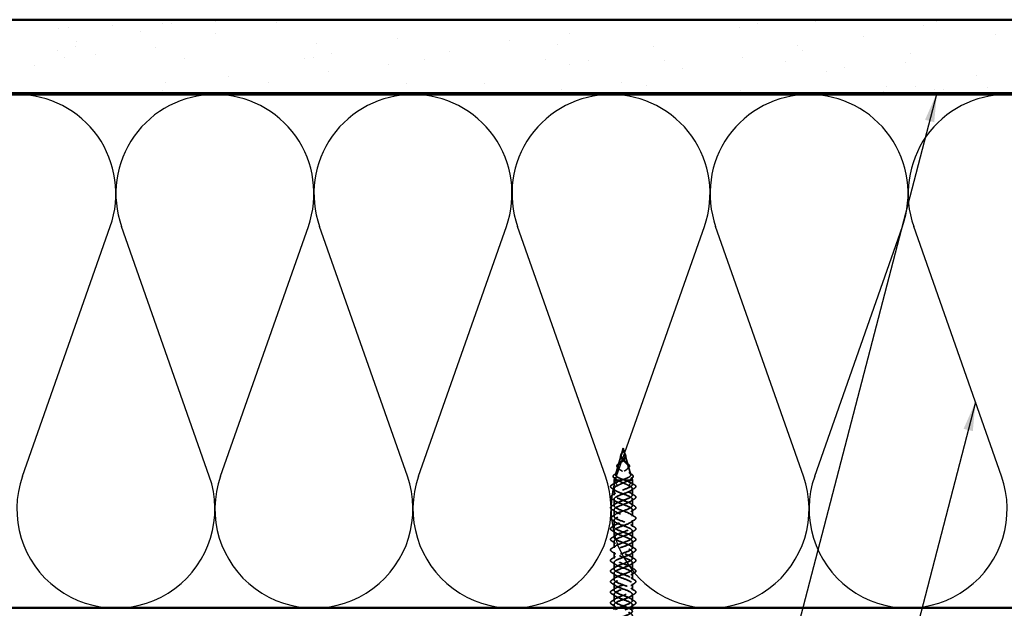
# Model space of a CAD drawing. Units: inches. Extents: x 0.6 to 33.4, y 0.6 to 21.4.
# Drawn here: x 6.3 to 13, y 14.5 to 18.5 of the extents above; entities that cross this region are included whole.
import ezdxf

# ---------------------------------------------------------------- set-up
doc = ezdxf.new("R2010")
doc.units = ezdxf.units.IN
doc.header["$LTSCALE"] = 2
doc.header["$MEASUREMENT"] = 0
doc.linetypes.add('DASHED', pattern=[0.2067, 0.1654, -0.0413])
for name, color, linetype, lineweight in [('Hatch (ANSI)', 7, 'Continuous', 18), ('Hidden (ANSI)', 7, 'DASHED', 35), ('Sketch Geometry (ANSI)', 7, 'Continuous', 25), ('Symbol (ANSI)', 7, 'Continuous', 25), ('Visible (ANSI)', 7, 'Continuous', 50)]:
    doc.layers.add(name, color=color, linetype=linetype, lineweight=lineweight)
doc.styles.add('Note Text (ANSI)', font='tahoma.ttf')
doc.dimstyles.new('Default (ANSI)$7', dxfattribs={"dimscale": 2, "dimtxt": 0.12, "dimasz": 0.098425, "dimexe": 0.125, "dimexo": 0.0625, "dimgap": 0.031496, "dimtad": 0, "dimtih": 1, "dimtoh": 1, "dimrnd": 1e-08, "dimzin": 4, "dimdsep": 46, "dimtxsty": 'Note Text (ANSI)', "dimcen": 0.09, "dimdle": 0.393701, "dimclrd": 256, "dimclre": 256, "dimclrt": 256, "dimadec": 0, "dimazin": 1, "dimtfac": 1, "dimtofl": 0, "dimtmove": 0, "dimatfit": 3, "dimfxl": 1, "dimtolj": 1, "dimtzin": 4, "dimlwd": -1, "dimlwe": -1, "dimarcsym": 0})

msp = doc.modelspace()

# ---------------------------------------------------------------- hatches: boundary and pattern name
at = {"layer": 'Hatch (ANSI)', "true_color": 0x804000}
h = msp.add_hatch(dxfattribs=at)
h.set_pattern_fill('AR-SAND', color=36, scale=0.254, angle=45, style=0)
h.paths.add_polyline_path([(3.51423, 18.51685), (17.40832, 18.51685), (17.40832, 18.01685), (3.51423, 18.01685)])

# ---------------------------------------------------------------- linework, layer by layer
at = {"layer": 'Hidden (ANSI)', "ltscale": 0.041917}
for q in [(10.40907, 15.55294), (10.43339, 15.55294)]:
    msp.add_line((10.42123, 15.59535), q, dxfattribs=at)
at = {"layer": 'Hidden (ANSI)', "ltscale": 0.063144}
for p, q in [((10.40779, 15.54848), (10.38948, 15.48464)), ((10.43467, 15.54848), (10.45297, 15.48464))]:
    msp.add_line(p, q, dxfattribs=at)
at = {"layer": 'Hidden (ANSI)', "ltscale": 0.056825}
for p, q in [((10.38637, 15.4738), (10.3699, 15.41634)), ((10.45608, 15.4738), (10.47256, 15.41634))]:
    msp.add_line(p, q, dxfattribs=at)
at = {"layer": 'Hidden (ANSI)', "ltscale": 0.021431}
for p, q in [((10.36496, 15.39912), (10.35873, 15.37739)), ((10.4775, 15.39912), (10.48373, 15.37739))]:
    msp.add_line(p, q, dxfattribs=at)
at = {"layer": 'Hidden (ANSI)', "ltscale": 0.080244}
msp.add_line((10.40753, 15.37739), (10.35873, 15.37739), dxfattribs=at)
at = {"layer": 'Hidden (ANSI)', "ltscale": 0.027553}
for p, q in [((10.35873, 15.34835), (10.35873, 15.37739)), ((10.48373, 15.34835), (10.48373, 15.37739))]:
    msp.add_line(p, q, dxfattribs=at)
at = {"layer": 'Hidden (ANSI)', "ltscale": 0.025825}
msp.add_line((10.45938, 15.37739), (10.43493, 15.37739), dxfattribs=at)
at = {"layer": 'Hidden (ANSI)', "ltscale": 0.054319}
msp.add_line((10.48373, 15.37739), (10.45938, 15.37739), dxfattribs=at)
at = {"layer": 'Hidden (ANSI)', "ltscale": 0.041803}
for p, q in [((10.35873, 15.27635), (10.35873, 15.32035)), ((10.48373, 15.27635), (10.48373, 15.32035)), ((10.35873, 15.20435), (10.35873, 15.24835)), ((10.48373, 15.20435), (10.48373, 15.24835)), ((10.35873, 15.13235), (10.35873, 15.17635)), ((10.48373, 15.13235), (10.48373, 15.17635)), ((10.35873, 15.06035), (10.35873, 15.10435)), ((10.48373, 15.06035), (10.48373, 15.10435)), ((10.35873, 14.98835), (10.35873, 15.03235)), ((10.48373, 14.98835), (10.48373, 15.03235)), ((10.35873, 14.91635), (10.35873, 14.96035)), ((10.48373, 14.91635), (10.48373, 14.96035)), ((10.35873, 14.84435), (10.35873, 14.88835)), ((10.48373, 14.84435), (10.48373, 14.88835)), ((10.35873, 14.77235), (10.35873, 14.81635)), ((10.48373, 14.77235), (10.48373, 14.81635)), ((10.35873, 14.70035), (10.35873, 14.74435)), ((10.48373, 14.70035), (10.48373, 14.74435)), ((10.35873, 14.62835), (10.35873, 14.67235)), ((10.48373, 14.62835), (10.48373, 14.67235)), ((10.35873, 14.55635), (10.35873, 14.60035)), ((10.48373, 14.55635), (10.48373, 14.60035))]:
    msp.add_line(p, q, dxfattribs=at)
at = {"layer": 'Hidden (ANSI)', "ltscale": 0.025525}
for p, q in [((10.37068, 15.35682), (10.38449, 15.36995)), ((10.38449, 15.34195), (10.37068, 15.35508)), ((10.47177, 15.35682), (10.45796, 15.36995)), ((10.45796, 15.34195), (10.47177, 15.35508))]:
    msp.add_line(p, q, dxfattribs=at)
at = {"layer": 'Hidden (ANSI)', "ltscale": 0.020375}
for p, q in [((10.35873, 14.50685), (10.35873, 14.52835)), ((10.48373, 14.50685), (10.48373, 14.52835))]:
    msp.add_line(p, q, dxfattribs=at)
at = {"layer": 'Hidden (ANSI)', "ltscale": 0.001921}
for centre, start_param, end_param in [((10.37097, 15.35595), 0.5096412, 2.6319514), ((10.47148, 15.35595), 3.6512339, 5.7735441)]:
    msp.add_ellipse(centre, major_axis=(0, 0.001), ratio=0.5877853, start_param=start_param, end_param=end_param, dxfattribs=at)
at = {"layer": 'Hidden (ANSI)', "ltscale": 0.058846}
msp.add_open_spline([(10.41034, 15.52404), (10.40782, 15.52721), (10.40587, 15.53056), (10.40374, 15.53712), (10.40343, 15.54039), (10.40418, 15.54685), (10.4052, 15.55012), (10.40808, 15.55673), (10.40998, 15.56016), (10.41356, 15.56654), (10.41526, 15.56955), (10.41673, 15.57259)], degree=3, knots=[0, 0, 0, 0, 0.03555028, 0.03555028, 0.06845771, 0.06845771, 0.09984283, 0.09984283, 0.13071716, 0.13071716, 0.15654633, 0.15654633, 0.15654633, 0.15654633], dxfattribs=at)
at = {"layer": 'Hidden (ANSI)', "ltscale": 0.06438}
for points in [[(10.42123, 15.51879), (10.41771, 15.52228), (10.41463, 15.5258), (10.41, 15.53316), (10.40852, 15.53683), (10.40743, 15.54457), (10.40782, 15.54843), (10.4099, 15.55596), (10.41131, 15.55939), (10.41446, 15.56643), (10.41609, 15.56985), (10.41753, 15.57343)], [(10.42123, 15.51879), (10.42475, 15.52228), (10.42783, 15.5258), (10.43246, 15.53316), (10.43393, 15.53683), (10.43503, 15.54457), (10.43464, 15.54843), (10.43256, 15.55596), (10.43114, 15.55939), (10.428, 15.56643), (10.42636, 15.56985), (10.42492, 15.57343)]]:
    msp.add_open_spline(points, degree=3, knots=[0, 0, 0, 0, 0.03849651, 0.03849651, 0.07613845, 0.07613845, 0.11337422, 0.11337422, 0.14436131, 0.14436131, 0.17398424, 0.17398424, 0.17398424, 0.17398424], dxfattribs=at)
at = {"layer": 'Hidden (ANSI)', "ltscale": 0.012749}
for points, knots in [([(10.41673, 15.57259), (10.41841, 15.57606), (10.41982, 15.57967), (10.42073, 15.5838), (10.42084, 15.58435), (10.42093, 15.58491)], [0, 0, 0, 0, 0.029531032, 0.029531032, 0.034129412, 0.034129412, 0.034129412, 0.034129412]), ([(10.42153, 15.58491), (10.42191, 15.58263), (10.42256, 15.5803), (10.42406, 15.5762), (10.42486, 15.57438), (10.42573, 15.57259)], [0, 0, 0, 0, 0.018967548, 0.018967548, 0.034208439, 0.034208439, 0.034208439, 0.034208439])]:
    msp.add_open_spline(points, degree=3, knots=knots, dxfattribs=at)
at = {"layer": 'Hidden (ANSI)', "ltscale": 0.005529}
for points in [[(10.41913, 15.57639), (10.41886, 15.57556), (10.41858, 15.57474), (10.41791, 15.5729), (10.41751, 15.57189), (10.4171, 15.57088)], [(10.42333, 15.57639), (10.42359, 15.57556), (10.42388, 15.57474), (10.42455, 15.5729), (10.42494, 15.57189), (10.42535, 15.57088)]]:
    msp.add_open_spline(points, degree=3, knots=[0, 0, 0, 0, 0.006722907, 0.006722907, 0.015021581, 0.015021581, 0.015021581, 0.015021581], dxfattribs=at)
at = {"layer": 'Hidden (ANSI)', "ltscale": 0.011227}
for points in [[(10.41753, 15.57343), (10.41801, 15.57462), (10.41847, 15.57582), (10.41975, 15.57955), (10.42043, 15.58205), (10.42088, 15.58462)], [(10.42492, 15.57343), (10.42444, 15.57462), (10.42399, 15.57582), (10.42271, 15.57955), (10.42202, 15.58205), (10.42158, 15.58462)]]:
    msp.add_open_spline(points, degree=3, knots=[0, 0, 0, 0, 0.009826307, 0.009826307, 0.03033521, 0.03033521, 0.03033521, 0.03033521], dxfattribs=at)
at = {"layer": 'Hidden (ANSI)', "ltscale": 0.014845}
for points, knots in [([(10.42088, 15.58462), (10.4211, 15.58592), (10.42122, 15.58695), (10.4213, 15.58763), (10.42132, 15.58783), (10.42134, 15.58794), (10.42134, 15.58796), (10.42134, 15.58797), (10.42134, 15.58797), (10.42134, 15.58797), (10.42134, 15.58797), (10.42134, 15.58797), (10.42134, 15.58797), (10.42135, 15.58797), (10.42135, 15.58797), (10.42135, 15.58797), (10.42135, 15.58797), (10.42135, 15.58796), (10.42135, 15.58796), (10.42135, 15.58795), (10.42135, 15.58792), (10.42135, 15.5878), (10.42134, 15.58754), (10.42129, 15.58682), (10.42125, 15.58642), (10.42095, 15.58344), (10.42043, 15.58087), (10.41952, 15.57764), (10.41933, 15.57701), (10.41913, 15.57639)], [0, 0, 0, 0, 0.010449315, 0.010449315, 0.011949086, 0.011949086, 0.012395571, 0.012395571, 0.012452778, 0.012452778, 0.012468654, 0.012468654, 0.012488807, 0.012488807, 0.012510173, 0.012510173, 0.012536912, 0.012536912, 0.012631463, 0.012631463, 0.0132621, 0.0132621, 0.01731014, 0.01731014, 0.021936308, 0.021936308, 0.052527218, 0.052527218, 0.059912092, 0.059912092, 0.059912092, 0.059912092]), ([(10.42158, 15.58462), (10.42135, 15.58592), (10.42123, 15.58695), (10.42116, 15.58763), (10.42113, 15.58783), (10.42112, 15.58794), (10.42111, 15.58796), (10.42111, 15.58797), (10.42111, 15.58797), (10.42111, 15.58797), (10.42111, 15.58797), (10.42111, 15.58797), (10.42111, 15.58797), (10.42111, 15.58797), (10.42111, 15.58797), (10.42111, 15.58797), (10.42111, 15.58797), (10.42111, 15.58796), (10.42111, 15.58796), (10.42111, 15.58795), (10.42111, 15.58792), (10.42111, 15.5878), (10.42112, 15.58754), (10.42117, 15.58682), (10.4212, 15.58642), (10.42151, 15.58344), (10.42202, 15.58087), (10.42294, 15.57764), (10.42313, 15.57701), (10.42333, 15.57639)], [0, 0, 0, 0, 0.010449315, 0.010449315, 0.011949086, 0.011949086, 0.012395571, 0.012395571, 0.012452778, 0.012452778, 0.012468654, 0.012468654, 0.012488807, 0.012488807, 0.012510173, 0.012510173, 0.012536913, 0.012536913, 0.012631465, 0.012631465, 0.01326211, 0.01326211, 0.017310204, 0.017310204, 0.021936433, 0.021936433, 0.052527746, 0.052527746, 0.059912718, 0.059912718, 0.059912718, 0.059912718])]:
    msp.add_open_spline(points, degree=3, knots=knots, dxfattribs=at)
at = {"layer": 'Hidden (ANSI)', "ltscale": 0.058847}
msp.add_open_spline([(10.42573, 15.57259), (10.42741, 15.56912), (10.42938, 15.56568), (10.43302, 15.55917), (10.43472, 15.55601), (10.43735, 15.54982), (10.43829, 15.54671), (10.439, 15.54061), (10.43875, 15.53753), (10.43698, 15.53153), (10.43542, 15.52854), (10.43297, 15.52514), (10.43255, 15.52459), (10.43212, 15.52404)], degree=3, knots=[0, 0, 0, 0, 0.02949232, 0.02949232, 0.05820357, 0.05820357, 0.08802874, 0.08802874, 0.11899055, 0.11899055, 0.15046179, 0.15046179, 0.15662755, 0.15662755, 0.15662755, 0.15662755], dxfattribs=at)
at = {"layer": 'Hidden (ANSI)', "ltscale": 0.268931}
for points, knots in [([(10.42123, 15.51114), (10.42535, 15.50708), (10.42985, 15.50323), (10.43876, 15.49551), (10.443, 15.49179), (10.45025, 15.48432), (10.45307, 15.4807), (10.45659, 15.47341), (10.45714, 15.46987), (10.45567, 15.46273), (10.45358, 15.45925), (10.44693, 15.45224), (10.44239, 15.4488), (10.43148, 15.44189), (10.42521, 15.4385), (10.41191, 15.43166), (10.40504, 15.42831), (10.39182, 15.42154), (10.38567, 15.41821), (10.37514, 15.4115), (10.37098, 15.4082), (10.36542, 15.40154), (10.3642, 15.39826), (10.36504, 15.39201), (10.36683, 15.38909), (10.37308, 15.3832), (10.37756, 15.38028), (10.38308, 15.37739)], [0, 0, 0, 0, 0.04500806, 0.04500806, 0.09133317, 0.09133317, 0.13922136, 0.13922136, 0.18885149, 0.18885149, 0.2403568, 0.2403568, 0.29383888, 0.29383888, 0.34937676, 0.34937676, 0.40703304, 0.40703304, 0.46685809, 0.46685809, 0.52889296, 0.52889296, 0.59317154, 0.59317154, 0.65247696, 0.65247696, 0.71390448, 0.71390448, 0.71390448, 0.71390448]), ([(10.42123, 15.51114), (10.4171, 15.50708), (10.41261, 15.50323), (10.4037, 15.49551), (10.39945, 15.49179), (10.39221, 15.48432), (10.38938, 15.4807), (10.38587, 15.47341), (10.38531, 15.46987), (10.38678, 15.46273), (10.38888, 15.45925), (10.39552, 15.45224), (10.40007, 15.4488), (10.41097, 15.44189), (10.41725, 15.4385), (10.43055, 15.43166), (10.43742, 15.42831), (10.45064, 15.42154), (10.45679, 15.41821), (10.46731, 15.4115), (10.47148, 15.4082), (10.47703, 15.40154), (10.47825, 15.39826), (10.47742, 15.39201), (10.47562, 15.38909), (10.46938, 15.3832), (10.4649, 15.38028), (10.45938, 15.37739)], [0, 0, 0, 0, 0.04500806, 0.04500806, 0.09133317, 0.09133317, 0.13922136, 0.13922136, 0.18885149, 0.18885149, 0.2403568, 0.2403568, 0.29383888, 0.29383888, 0.34937676, 0.34937676, 0.40703304, 0.40703304, 0.46685809, 0.46685809, 0.52889296, 0.52889296, 0.59317154, 0.59317154, 0.65247119, 0.65247119, 0.71390439, 0.71390439, 0.71390439, 0.71390439])]:
    msp.add_open_spline(points, degree=3, knots=knots, dxfattribs=at)
at = {"layer": 'Hidden (ANSI)', "ltscale": 0.298754}
for points, knots in [([(10.43493, 15.37739), (10.42657, 15.3803), (10.41811, 15.38323), (10.40233, 15.38918), (10.39514, 15.39212), (10.38306, 15.39809), (10.37824, 15.40104), (10.37161, 15.40703), (10.36979, 15.41), (10.36932, 15.41602), (10.37058, 15.41901), (10.37587, 15.42506), (10.37975, 15.42806), (10.38943, 15.43416), (10.39504, 15.43718), (10.40704, 15.44332), (10.41325, 15.44636), (10.42524, 15.45256), (10.43087, 15.45563), (10.44065, 15.46189), (10.44473, 15.46499), (10.45068, 15.47132), (10.45257, 15.47446), (10.45393, 15.48088), (10.45348, 15.48407), (10.45045, 15.4906), (10.44799, 15.49384), (10.44167, 15.5005), (10.43796, 15.50381), (10.43181, 15.50918), (10.42959, 15.51109), (10.42528, 15.51493), (10.4232, 15.51684), (10.42123, 15.51879)], [0.000013, 0.000013, 0.000013, 0.000013, 0.06789193, 0.06789193, 0.13360027, 0.13360027, 0.19713918, 0.19713918, 0.25852516, 0.25852516, 0.31777749, 0.31777749, 0.3749189, 0.3749189, 0.42997635, 0.42997635, 0.48298219, 0.48298219, 0.53397551, 0.53397551, 0.58300419, 0.58300419, 0.63012753, 0.63012753, 0.67542012, 0.67542012, 0.71897733, 0.71897733, 0.7609233, 0.7609233, 0.78367886, 0.78367886, 0.8056281, 0.8056281, 0.8056281, 0.8056281]), ([(10.40753, 15.37739), (10.41589, 15.3803), (10.42434, 15.38323), (10.44013, 15.38918), (10.44732, 15.39212), (10.4594, 15.39809), (10.46422, 15.40104), (10.47084, 15.40704), (10.47267, 15.41), (10.47313, 15.41603), (10.47188, 15.41901), (10.46658, 15.42507), (10.4627, 15.42807), (10.45302, 15.43416), (10.44741, 15.43718), (10.43541, 15.44332), (10.4292, 15.44637), (10.41721, 15.45256), (10.41158, 15.45563), (10.4018, 15.46189), (10.39773, 15.46499), (10.39177, 15.47132), (10.38988, 15.47446), (10.38852, 15.48088), (10.38897, 15.48407), (10.39201, 15.4906), (10.39446, 15.49384), (10.40078, 15.50051), (10.4045, 15.50382), (10.41065, 15.50918), (10.41286, 15.51109), (10.41718, 15.51493), (10.41925, 15.51684), (10.42123, 15.51879)], [0, 0, 0, 0, 0.06789151, 0.06789151, 0.13359942, 0.13359942, 0.19713792, 0.19713792, 0.25852348, 0.25852348, 0.3177754, 0.3177754, 0.3749164, 0.3749164, 0.42997346, 0.42997346, 0.4829789, 0.4829789, 0.53397184, 0.53397184, 0.58300014, 0.58300014, 0.63012312, 0.63012312, 0.67541537, 0.67541537, 0.71897225, 0.71897225, 0.76091793, 0.76091793, 0.78366945, 0.78366945, 0.80561493, 0.80561493, 0.80561493, 0.80561493])]:
    msp.add_open_spline(points, degree=3, knots=knots, dxfattribs=at)
at = {"layer": 'Hidden (ANSI)', "ltscale": 0.07058}
for points in [[(10.4171, 15.57088), (10.415, 15.56571), (10.41256, 15.56089), (10.40839, 15.55098), (10.40688, 15.54629), (10.40604, 15.53696), (10.40672, 15.53261), (10.40976, 15.52535), (10.41147, 15.52251), (10.41579, 15.51677), (10.41838, 15.51394), (10.42123, 15.51114)], [(10.42535, 15.57088), (10.42746, 15.56571), (10.42989, 15.56089), (10.43406, 15.55098), (10.43558, 15.54629), (10.43642, 15.53696), (10.43574, 15.53261), (10.4327, 15.52535), (10.43099, 15.52251), (10.42667, 15.51677), (10.42407, 15.51394), (10.42123, 15.51114)]]:
    msp.add_open_spline(points, degree=3, knots=[0, 0, 0, 0, 0.0426019, 0.0426019, 0.08638612, 0.08638612, 0.12968224, 0.12968224, 0.15909425, 0.15909425, 0.1899655, 0.1899655, 0.1899655, 0.1899655], dxfattribs=at)
at = {"layer": 'Hidden (ANSI)', "ltscale": 0.004303}
for points in [[(10.41274, 15.52085), (10.41198, 15.52192), (10.41118, 15.52298), (10.41034, 15.52404)], [(10.43212, 15.52404), (10.43128, 15.52298), (10.43048, 15.52192), (10.42971, 15.52085)]]:
    msp.add_open_spline(points, degree=3, dxfattribs=at)
at = {"layer": 'Hidden (ANSI)', "ltscale": 0.072197}
msp.add_open_spline([(10.38766, 15.45918), (10.38416, 15.46198), (10.38149, 15.46493), (10.37853, 15.47085), (10.37812, 15.47389), (10.37943, 15.47965), (10.38096, 15.48243), (10.38552, 15.48804), (10.38863, 15.49095), (10.39328, 15.49471), (10.39434, 15.49554), (10.39543, 15.49637)], degree=3, knots=[0, 0, 0, 0, 0.04911724, 0.04911724, 0.09562127, 0.09562127, 0.13784872, 0.13784872, 0.18021796, 0.18021796, 0.19198254, 0.19198254, 0.19198254, 0.19198254], dxfattribs=at)
at = {"layer": 'Hidden (ANSI)', "ltscale": 0.009661}
for points in [[(10.39518, 15.4529), (10.39275, 15.45503), (10.39023, 15.45712), (10.38766, 15.45918)], [(10.4548, 15.45918), (10.45222, 15.45712), (10.44971, 15.45503), (10.44727, 15.4529)]]:
    msp.add_open_spline(points, degree=3, dxfattribs=at)
at = {"layer": 'Hidden (ANSI)', "ltscale": 0.012011}
for points in [[(10.39543, 15.49637), (10.39871, 15.49887), (10.40189, 15.50145), (10.40487, 15.50411)], [(10.43758, 15.50411), (10.44056, 15.50145), (10.44375, 15.49887), (10.44703, 15.49637)]]:
    msp.add_open_spline(points, degree=3, dxfattribs=at)
at = {"layer": 'Hidden (ANSI)', "ltscale": 0.072198}
msp.add_open_spline([(10.44703, 15.49637), (10.4507, 15.49357), (10.45399, 15.49081), (10.45923, 15.48546), (10.46125, 15.48281), (10.46379, 15.47745), (10.46425, 15.47469), (10.46338, 15.46931), (10.46203, 15.46666), (10.45856, 15.46246), (10.45682, 15.4608), (10.4548, 15.45918)], degree=3, knots=[0, 0, 0, 0, 0.03961556, 0.03961556, 0.07953962, 0.07953962, 0.12163255, 0.12163255, 0.16374039, 0.16374039, 0.19212935, 0.19212935, 0.19212935, 0.19212935], dxfattribs=at)
at = {"layer": 'Hidden (ANSI)', "ltscale": 0.074535}
msp.add_open_spline([(10.36116, 15.3918), (10.35715, 15.39451), (10.35437, 15.39735), (10.35208, 15.40322), (10.35251, 15.40626), (10.35601, 15.41168), (10.3588, 15.41422), (10.36318, 15.4172), (10.36385, 15.41764), (10.36456, 15.41809)], degree=3, knots=[0, 0, 0, 0, 0.06738366, 0.06738366, 0.13118751, 0.13118751, 0.18830361, 0.18830361, 0.19819266, 0.19819266, 0.19819266, 0.19819266], dxfattribs=at)
at = {"layer": 'Hidden (ANSI)', "ltscale": 0.01487}
for points in [[(10.3739, 15.38293), (10.36972, 15.38594), (10.36546, 15.38889), (10.36116, 15.3918)], [(10.48129, 15.3918), (10.47699, 15.38889), (10.47273, 15.38594), (10.46855, 15.38293)]]:
    msp.add_open_spline(points, degree=3, dxfattribs=at)
at = {"layer": 'Hidden (ANSI)', "ltscale": 0.019823}
for points in [[(10.36456, 15.41809), (10.37044, 15.42178), (10.37629, 15.42555), (10.382, 15.42942)], [(10.46045, 15.42942), (10.46617, 15.42555), (10.47201, 15.42178), (10.4779, 15.41809)]]:
    msp.add_open_spline(points, degree=3, dxfattribs=at)
at = {"layer": 'Hidden (ANSI)', "ltscale": 0.083492}
for points, knots in [([(10.38308, 15.37739), (10.39013, 15.37346), (10.39826, 15.36958), (10.41559, 15.36172), (10.42459, 15.35784), (10.44222, 15.34991), (10.45063, 15.34595), (10.45796, 15.34195)], [0.00000049, 0.00000049, 0.00000049, 0.00000049, 0.07413621, 0.07413621, 0.14827242, 0.14827242, 0.22379623, 0.22379623, 0.22379623, 0.22379623]), ([(10.45938, 15.37739), (10.45233, 15.37346), (10.44419, 15.36958), (10.42686, 15.36172), (10.41786, 15.35784), (10.40024, 15.34991), (10.39183, 15.34595), (10.38449, 15.34195)], [0, 0, 0, 0, 0.07413621, 0.07413621, 0.14827242, 0.14827242, 0.22379574, 0.22379574, 0.22379574, 0.22379574])]:
    msp.add_open_spline(points, degree=3, knots=knots, dxfattribs=at)
at = {"layer": 'Hidden (ANSI)', "ltscale": 0.025159}
for points in [[(10.38449, 15.36995), (10.39138, 15.37244), (10.39922, 15.3749), (10.40753, 15.37739)], [(10.45796, 15.36995), (10.45107, 15.37244), (10.44323, 15.3749), (10.43493, 15.37739)]]:
    msp.add_open_spline(points, degree=3, dxfattribs=at)
at = {"layer": 'Hidden (ANSI)', "ltscale": 0.074537}
msp.add_open_spline([(10.4779, 15.41809), (10.48215, 15.41542), (10.48539, 15.41276), (10.48944, 15.40742), (10.49027, 15.4046), (10.48916, 15.39924), (10.48738, 15.39672), (10.48365, 15.39348), (10.48253, 15.39264), (10.48129, 15.3918)], degree=3, knots=[0, 0, 0, 0, 0.05971232, 0.05971232, 0.11978193, 0.11978193, 0.17751344, 0.17751344, 0.19831898, 0.19831898, 0.19831898, 0.19831898], dxfattribs=at)
at = {"layer": 'Hidden (ANSI)', "ltscale": 0.076}
for points in [[(10.34361, 15.32328), (10.33926, 15.32598), (10.33634, 15.32874), (10.33415, 15.33456), (10.33493, 15.33759), (10.33878, 15.34205), (10.34091, 15.34375), (10.34361, 15.34542)], [(10.49884, 15.34542), (10.5032, 15.34273), (10.50611, 15.33996), (10.50831, 15.33414), (10.50753, 15.33111), (10.50368, 15.32665), (10.50154, 15.32495), (10.49884, 15.32328)], [(10.34361, 15.25128), (10.33926, 15.25398), (10.33634, 15.25674), (10.33415, 15.26256), (10.33493, 15.26559), (10.33878, 15.27005), (10.34091, 15.27175), (10.34361, 15.27342)], [(10.49884, 15.27342), (10.5032, 15.27073), (10.50611, 15.26796), (10.50831, 15.26214), (10.50753, 15.25911), (10.50368, 15.25465), (10.50154, 15.25295), (10.49884, 15.25128)], [(10.34361, 15.17928), (10.33926, 15.18198), (10.33634, 15.18474), (10.33415, 15.19056), (10.33493, 15.19359), (10.33878, 15.19805), (10.34091, 15.19975), (10.34361, 15.20142)], [(10.49884, 15.20142), (10.5032, 15.19873), (10.50611, 15.19596), (10.50831, 15.19014), (10.50753, 15.18711), (10.50368, 15.18265), (10.50154, 15.18095), (10.49884, 15.17928)], [(10.34361, 15.10728), (10.33926, 15.10998), (10.33634, 15.11274), (10.33415, 15.11856), (10.33493, 15.12159), (10.33878, 15.12605), (10.34091, 15.12775), (10.34361, 15.12942)], [(10.49884, 15.12942), (10.5032, 15.12673), (10.50611, 15.12396), (10.50831, 15.11814), (10.50753, 15.11511), (10.50368, 15.11065), (10.50154, 15.10895), (10.49884, 15.10728)], [(10.34361, 15.03528), (10.33926, 15.03798), (10.33634, 15.04074), (10.33415, 15.04656), (10.33493, 15.04959), (10.33878, 15.05405), (10.34091, 15.05575), (10.34361, 15.05742)], [(10.49884, 15.05742), (10.5032, 15.05473), (10.50611, 15.05196), (10.50831, 15.04614), (10.50753, 15.04311), (10.50368, 15.03865), (10.50154, 15.03695), (10.49884, 15.03528)], [(10.34361, 14.96328), (10.33926, 14.96598), (10.33634, 14.96874), (10.33415, 14.97456), (10.33493, 14.97759), (10.33878, 14.98205), (10.34091, 14.98375), (10.34361, 14.98542)], [(10.49884, 14.98542), (10.5032, 14.98273), (10.50611, 14.97996), (10.50831, 14.97414), (10.50753, 14.97111), (10.50368, 14.96665), (10.50154, 14.96495), (10.49884, 14.96328)], [(10.34361, 14.89128), (10.33926, 14.89398), (10.33634, 14.89674), (10.33415, 14.90256), (10.33493, 14.90559), (10.33878, 14.91005), (10.34091, 14.91175), (10.34361, 14.91342)], [(10.49884, 14.91342), (10.5032, 14.91073), (10.50611, 14.90796), (10.50831, 14.90214), (10.50753, 14.89911), (10.50368, 14.89465), (10.50154, 14.89295), (10.49884, 14.89128)], [(10.34361, 14.81928), (10.33926, 14.82198), (10.33634, 14.82474), (10.33415, 14.83056), (10.33493, 14.83359), (10.33878, 14.83805), (10.34091, 14.83975), (10.34361, 14.84142)], [(10.49884, 14.84142), (10.5032, 14.83873), (10.50611, 14.83596), (10.50831, 14.83014), (10.50753, 14.82711), (10.50368, 14.82265), (10.50154, 14.82095), (10.49884, 14.81928)], [(10.34361, 14.74728), (10.33926, 14.74998), (10.33634, 14.75274), (10.33415, 14.75856), (10.33493, 14.76159), (10.33878, 14.76605), (10.34091, 14.76775), (10.34361, 14.76942)], [(10.49884, 14.76942), (10.5032, 14.76673), (10.50611, 14.76396), (10.50831, 14.75814), (10.50753, 14.75511), (10.50368, 14.75065), (10.50154, 14.74895), (10.49884, 14.74728)], [(10.34361, 14.67528), (10.33926, 14.67798), (10.33634, 14.68074), (10.33415, 14.68656), (10.33493, 14.68959), (10.33878, 14.69405), (10.34091, 14.69575), (10.34361, 14.69742)], [(10.49884, 14.69742), (10.5032, 14.69473), (10.50611, 14.69196), (10.50831, 14.68614), (10.50753, 14.68311), (10.50368, 14.67865), (10.50154, 14.67695), (10.49884, 14.67528)], [(10.34361, 14.60328), (10.33926, 14.60598), (10.33634, 14.60874), (10.33415, 14.61456), (10.33493, 14.61759), (10.33878, 14.62205), (10.34091, 14.62375), (10.34361, 14.62542)], [(10.49884, 14.62542), (10.5032, 14.62273), (10.50611, 14.61996), (10.50831, 14.61414), (10.50753, 14.61111), (10.50368, 14.60665), (10.50154, 14.60495), (10.49884, 14.60328)], [(10.34361, 14.53128), (10.33926, 14.53398), (10.33634, 14.53674), (10.33415, 14.54256), (10.33493, 14.54559), (10.33878, 14.55005), (10.34091, 14.55175), (10.34361, 14.55342)], [(10.49884, 14.55342), (10.5032, 14.55073), (10.50611, 14.54796), (10.50831, 14.54214), (10.50753, 14.53911), (10.50368, 14.53465), (10.50154, 14.53295), (10.49884, 14.53128)]]:
    msp.add_open_spline(points, degree=3, knots=[0, 0, 0, 0, 0.07810171, 0.07810171, 0.1536914, 0.1536914, 0.20215549, 0.20215549, 0.20215549, 0.20215549], dxfattribs=at)
at = {"layer": 'Hidden (ANSI)', "ltscale": 0.028699}
for points in [[(10.34361, 15.34542), (10.35216, 15.35072), (10.36066, 15.3561), (10.36897, 15.36166)], [(10.36897, 15.30704), (10.36066, 15.3126), (10.35216, 15.31799), (10.34361, 15.32328)], [(10.47348, 15.36166), (10.4818, 15.3561), (10.49029, 15.35072), (10.49884, 15.34542)], [(10.49884, 15.32328), (10.49029, 15.31799), (10.4818, 15.3126), (10.47348, 15.30704)], [(10.34361, 15.27342), (10.35216, 15.27872), (10.36066, 15.2841), (10.36897, 15.28966)], [(10.36897, 15.23504), (10.36066, 15.2406), (10.35216, 15.24599), (10.34361, 15.25128)], [(10.47348, 15.28966), (10.4818, 15.2841), (10.49029, 15.27872), (10.49884, 15.27342)], [(10.49884, 15.25128), (10.49029, 15.24599), (10.4818, 15.2406), (10.47348, 15.23504)], [(10.34361, 15.20142), (10.35216, 15.20672), (10.36066, 15.2121), (10.36897, 15.21766)], [(10.36897, 15.16304), (10.36066, 15.1686), (10.35216, 15.17399), (10.34361, 15.17928)], [(10.47348, 15.21766), (10.4818, 15.2121), (10.49029, 15.20672), (10.49884, 15.20142)], [(10.49884, 15.17928), (10.49029, 15.17399), (10.4818, 15.1686), (10.47348, 15.16304)], [(10.34361, 15.12942), (10.35216, 15.13472), (10.36066, 15.1401), (10.36897, 15.14566)], [(10.36897, 15.09104), (10.36066, 15.0966), (10.35216, 15.10199), (10.34361, 15.10728)], [(10.47348, 15.14566), (10.4818, 15.1401), (10.49029, 15.13472), (10.49884, 15.12942)], [(10.49884, 15.10728), (10.49029, 15.10199), (10.4818, 15.0966), (10.47348, 15.09104)], [(10.34361, 15.05742), (10.35216, 15.06272), (10.36066, 15.0681), (10.36897, 15.07366)], [(10.36897, 15.01904), (10.36066, 15.0246), (10.35216, 15.02999), (10.34361, 15.03528)], [(10.47348, 15.07366), (10.4818, 15.0681), (10.49029, 15.06272), (10.49884, 15.05742)], [(10.49884, 15.03528), (10.49029, 15.02999), (10.4818, 15.0246), (10.47348, 15.01904)], [(10.34361, 14.98542), (10.35216, 14.99072), (10.36066, 14.9961), (10.36897, 15.00166)], [(10.47348, 15.00166), (10.4818, 14.9961), (10.49029, 14.99072), (10.49884, 14.98542)], [(10.36897, 14.94704), (10.36066, 14.9526), (10.35216, 14.95799), (10.34361, 14.96328)], [(10.34361, 14.91342), (10.35216, 14.91872), (10.36066, 14.9241), (10.36897, 14.92966)], [(10.49884, 14.96328), (10.49029, 14.95799), (10.4818, 14.9526), (10.47348, 14.94704)], [(10.47348, 14.92966), (10.4818, 14.9241), (10.49029, 14.91872), (10.49884, 14.91342)], [(10.36897, 14.87504), (10.36066, 14.8806), (10.35216, 14.88599), (10.34361, 14.89128)], [(10.34361, 14.84142), (10.35216, 14.84672), (10.36066, 14.8521), (10.36897, 14.85766)], [(10.49884, 14.89128), (10.49029, 14.88599), (10.4818, 14.8806), (10.47348, 14.87504)], [(10.47348, 14.85766), (10.4818, 14.8521), (10.49029, 14.84672), (10.49884, 14.84142)], [(10.36897, 14.80304), (10.36066, 14.8086), (10.35216, 14.81399), (10.34361, 14.81928)], [(10.34361, 14.76942), (10.35216, 14.77472), (10.36066, 14.7801), (10.36897, 14.78566)], [(10.49884, 14.81928), (10.49029, 14.81399), (10.4818, 14.8086), (10.47348, 14.80304)], [(10.47348, 14.78566), (10.4818, 14.7801), (10.49029, 14.77472), (10.49884, 14.76942)], [(10.36897, 14.73104), (10.36066, 14.7366), (10.35216, 14.74199), (10.34361, 14.74728)], [(10.34361, 14.69742), (10.35216, 14.70272), (10.36066, 14.7081), (10.36897, 14.71366)], [(10.49884, 14.74728), (10.49029, 14.74199), (10.4818, 14.7366), (10.47348, 14.73104)], [(10.47348, 14.71366), (10.4818, 14.7081), (10.49029, 14.70272), (10.49884, 14.69742)], [(10.36897, 14.65904), (10.36066, 14.6646), (10.35216, 14.66999), (10.34361, 14.67528)], [(10.34361, 14.62542), (10.35216, 14.63072), (10.36066, 14.6361), (10.36897, 14.64166)], [(10.49884, 14.67528), (10.49029, 14.66999), (10.4818, 14.6646), (10.47348, 14.65904)], [(10.47348, 14.64166), (10.4818, 14.6361), (10.49029, 14.63072), (10.49884, 14.62542)], [(10.36897, 14.58704), (10.36066, 14.5926), (10.35216, 14.59799), (10.34361, 14.60328)], [(10.34361, 14.55342), (10.35216, 14.55872), (10.36066, 14.5641), (10.36897, 14.56966)], [(10.49884, 14.60328), (10.49029, 14.59799), (10.4818, 14.5926), (10.47348, 14.58704)], [(10.47348, 14.56966), (10.4818, 14.5641), (10.49029, 14.55872), (10.49884, 14.55342)], [(10.36897, 14.51504), (10.36066, 14.5206), (10.35216, 14.52599), (10.34361, 14.53128)], [(10.49884, 14.53128), (10.49029, 14.52599), (10.4818, 14.5206), (10.47348, 14.51504)]]:
    msp.add_open_spline(points, degree=3, dxfattribs=at)
at = {"layer": 'Hidden (ANSI)', "ltscale": 1.047185}
msp.add_open_spline([(10.45796, 15.34195), (10.47899, 15.33242), (10.48865, 15.32289), (10.48084, 15.31336), (10.47304, 15.30383), (10.44836, 15.2943), (10.42238, 15.28477), (10.39639, 15.27524), (10.37105, 15.26571), (10.36234, 15.25618), (10.35363, 15.24665), (10.36221, 15.23712), (10.38266, 15.22759), (10.40311, 15.21806), (10.4339, 15.20853), (10.4556, 15.199), (10.47731, 15.18947), (10.4883, 15.17994), (10.48164, 15.17042), (10.47499, 15.16089), (10.45118, 15.15136), (10.42524, 15.14183), (10.39931, 15.1323), (10.37319, 15.12277), (10.36337, 15.11324), (10.35354, 15.10371), (10.36075, 15.09418), (10.38044, 15.08465), (10.40013, 15.07512), (10.43083, 15.06559), (10.45317, 15.05606), (10.47551, 15.04653), (10.48781, 15.037), (10.48231, 15.02747), (10.47682, 15.01794), (10.45394, 15.00841), (10.4281, 14.99888), (10.40227, 14.98935), (10.37543, 14.97982), (10.36451, 14.97029), (10.35359, 14.96076), (10.35942, 14.95123), (10.37831, 14.9417), (10.3972, 14.93217), (10.42774, 14.92264), (10.45067, 14.91311), (10.47359, 14.90358), (10.48718, 14.89405), (10.48286, 14.88452), (10.47853, 14.87499), (10.45662, 14.86546), (10.43095, 14.85593), (10.40528, 14.8464), (10.37777, 14.83687), (10.36578, 14.82734), (10.35379, 14.81781), (10.35821, 14.80828), (10.37627, 14.79875), (10.39432, 14.78922), (10.42464, 14.77969), (10.44811, 14.77016), (10.47157, 14.76063), (10.48641, 14.7511), (10.48327, 14.74157), (10.48013, 14.73204), (10.45923, 14.72251), (10.43378, 14.71298), (10.40832, 14.70345), (10.3802, 14.69392), (10.36716, 14.68439), (10.35412, 14.67487), (10.35715, 14.66534), (10.37432, 14.65581), (10.39149, 14.64628), (10.42153, 14.63675), (10.44549, 14.62722), (10.46944, 14.61769), (10.4855, 14.60816), (10.48355, 14.59863), (10.4816, 14.5891), (10.46177, 14.57957), (10.43657, 14.57004), (10.41138, 14.56051), (10.38271, 14.55098), (10.36866, 14.54145), (10.3546, 14.53192), (10.35621, 14.52239), (10.37247, 14.51286), (10.38873, 14.50333), (10.41843, 14.4938), (10.44281, 14.48427), (10.4672, 14.47474), (10.48446, 14.46521), (10.4837, 14.45568), (10.48294, 14.44615), (10.46421, 14.43662), (10.43934, 14.42709), (10.41447, 14.41756), (10.38531, 14.40803), (10.37026, 14.3985), (10.35522, 14.38897), (10.35542, 14.37944), (10.37073, 14.36991), (10.38604, 14.36038), (10.41532, 14.35085), (10.4401, 14.34132), (10.46487, 14.33179), (10.48329, 14.32226), (10.48372, 14.31273), (10.48415, 14.3032), (10.46657, 14.29367), (10.44207, 14.28414), (10.41757, 14.27461), (10.38798, 14.26508), (10.37198, 14.25555), (10.35598, 14.24602), (10.35476, 14.23649), (10.36909, 14.22696), (10.38342, 14.21743), (10.41223, 14.2079), (10.43734, 14.19837), (10.46245, 14.18885), (10.48198, 14.17932), (10.48361, 14.16979), (10.48523, 14.16026), (10.46883, 14.15073), (10.44475, 14.1412), (10.42068, 14.13167), (10.39073, 14.12214), (10.3738, 14.11261), (10.35687, 14.10308), (10.35424, 14.09355), (10.36756, 14.08402), (10.38088, 14.07449), (10.40916, 14.06496), (10.43455, 14.05543), (10.45994, 14.0459), (10.48055, 14.03637), (10.48336, 14.02684), (10.48617, 14.01731), (10.47099, 14.00778), (10.44739, 13.99825), (10.44623, 13.99778), (10.44506, 13.99732), (10.44388, 13.99685)], degree=3, knots=[-74.7699052, -74.7699052, -74.7699052, -74.7699052, -73.5224565, -73.5224565, -73.5224565, -72.2750079, -72.2750079, -72.2750079, -71.0275593, -71.0275593, -71.0275593, -69.7801106, -69.7801106, -69.7801106, -68.532662, -68.532662, -68.532662, -67.2852134, -67.2852134, -67.2852134, -66.0377647, -66.0377647, -66.0377647, -64.7903161, -64.7903161, -64.7903161, -63.5428675, -63.5428675, -63.5428675, -62.2954188, -62.2954188, -62.2954188, -61.0479702, -61.0479702, -61.0479702, -59.8005216, -59.8005216, -59.8005216, -58.553073, -58.553073, -58.553073, -57.3056243, -57.3056243, -57.3056243, -56.0581757, -56.0581757, -56.0581757, -54.8107271, -54.8107271, -54.8107271, -53.5632784, -53.5632784, -53.5632784, -52.3158298, -52.3158298, -52.3158298, -51.0683812, -51.0683812, -51.0683812, -49.8209325, -49.8209325, -49.8209325, -48.5734839, -48.5734839, -48.5734839, -47.3260353, -47.3260353, -47.3260353, -46.0785866, -46.0785866, -46.0785866, -44.831138, -44.831138, -44.831138, -43.5836894, -43.5836894, -43.5836894, -42.3362407, -42.3362407, -42.3362407, -41.0887921, -41.0887921, -41.0887921, -39.8413435, -39.8413435, -39.8413435, -38.5938949, -38.5938949, -38.5938949, -37.3464462, -37.3464462, -37.3464462, -36.0989976, -36.0989976, -36.0989976, -34.851549, -34.851549, -34.851549, -33.6041003, -33.6041003, -33.6041003, -32.3566517, -32.3566517, -32.3566517, -31.1092031, -31.1092031, -31.1092031, -29.8617544, -29.8617544, -29.8617544, -28.6143058, -28.6143058, -28.6143058, -27.3668572, -27.3668572, -27.3668572, -26.1194085, -26.1194085, -26.1194085, -24.8719599, -24.8719599, -24.8719599, -23.6245113, -23.6245113, -23.6245113, -22.3770627, -22.3770627, -22.3770627, -21.129614, -21.129614, -21.129614, -19.8821654, -19.8821654, -19.8821654, -18.6347168, -18.6347168, -18.6347168, -17.3872681, -17.3872681, -17.3872681, -16.1398195, -16.1398195, -16.1398195, -16.0788457, -16.0788457, -16.0788457, -16.0788457], dxfattribs=at)
at = {"layer": 'Hidden (ANSI)', "ltscale": 1.068996}
msp.add_open_spline([(10.37428, 13.99685), (10.3758, 13.99771), (10.37742, 13.99857), (10.37915, 13.99942), (10.39837, 14.00895), (10.42898, 14.01848), (10.45168, 14.02801), (10.47437, 14.03754), (10.48745, 14.04707), (10.48265, 14.0566), (10.47786, 14.06613), (10.45556, 14.07566), (10.42981, 14.08519), (10.40407, 14.09472), (10.37682, 14.10425), (10.36526, 14.11378), (10.35369, 14.12331), (10.35868, 14.13284), (10.37707, 14.14237), (10.39546, 14.1519), (10.42588, 14.16143), (10.44914, 14.17096), (10.47239, 14.18049), (10.48674, 14.19002), (10.48312, 14.19955), (10.4795, 14.20908), (10.4582, 14.21861), (10.43265, 14.22814), (10.4071, 14.23767), (10.37921, 14.2472), (10.36659, 14.25673), (10.35397, 14.26626), (10.35756, 14.27579), (10.37509, 14.28532), (10.39262, 14.29485), (10.42278, 14.30438), (10.44654, 14.31391), (10.4703, 14.32344), (10.48588, 14.33297), (10.48345, 14.3425), (10.48102, 14.35203), (10.46076, 14.36156), (10.43546, 14.37109), (10.41015, 14.38062), (10.3817, 14.39015), (10.36804, 14.39968), (10.35439, 14.40921), (10.35657, 14.41874), (10.3732, 14.42827), (10.38983, 14.4378), (10.41967, 14.44733), (10.44389, 14.45686), (10.46811, 14.46639), (10.4849, 14.47591), (10.48366, 14.48544), (10.48242, 14.49497), (10.46325, 14.5045), (10.43824, 14.51403), (10.41323, 14.52356), (10.38426, 14.53309), (10.36961, 14.54262), (10.35496, 14.55215), (10.35572, 14.56168), (10.37141, 14.57121), (10.38711, 14.58074), (10.41656, 14.59027), (10.44119, 14.5998), (10.46582, 14.60933), (10.48377, 14.61886), (10.48373, 14.62839), (10.48368, 14.63792), (10.46564, 14.64745), (10.44098, 14.65698), (10.41633, 14.66651), (10.3869, 14.67604), (10.37128, 14.68557), (10.35566, 14.6951), (10.355, 14.70463), (10.36973, 14.71416), (10.38446, 14.72369), (10.41347, 14.73322), (10.43845, 14.74275), (10.46343, 14.75228), (10.48252, 14.76181), (10.48367, 14.77134), (10.48481, 14.78087), (10.46794, 14.7904), (10.44368, 14.79993), (10.41943, 14.80946), (10.38962, 14.81899), (10.37306, 14.82852), (10.3565, 14.83805), (10.35443, 14.84758), (10.36816, 14.85711), (10.38189, 14.86664), (10.41039, 14.87617), (10.43567, 14.8857), (10.46096, 14.89523), (10.48113, 14.90476), (10.48347, 14.91429), (10.48581, 14.92382), (10.47014, 14.93335), (10.44634, 14.94288), (10.42254, 14.95241), (10.3924, 14.96193), (10.37494, 14.97146), (10.35748, 14.98099), (10.354, 14.99052), (10.3667, 15.00005), (10.3794, 15.00958), (10.40733, 15.01911), (10.43286, 15.02864), (10.4584, 15.03817), (10.47962, 15.0477), (10.48315, 15.05723), (10.48668, 15.06676), (10.47224, 15.07629), (10.44894, 15.08582), (10.42565, 15.09535), (10.39525, 15.10488), (10.37692, 15.11441), (10.35859, 15.12394), (10.35371, 15.13347), (10.36535, 15.143), (10.377, 15.15253), (10.4043, 15.16206), (10.43003, 15.17159), (10.45576, 15.18112), (10.47799, 15.19065), (10.48269, 15.20018), (10.4874, 15.20971), (10.47423, 15.21924), (10.45149, 15.22877), (10.42875, 15.2383), (10.39814, 15.24783), (10.37899, 15.25736), (10.35983, 15.26689), (10.35356, 15.27642), (10.36413, 15.28595), (10.37469, 15.29548), (10.40131, 15.30501), (10.42718, 15.31454), (10.45305, 15.32407), (10.47624, 15.3336), (10.48211, 15.34313), (10.48762, 15.35207), (10.47769, 15.36101), (10.45796, 15.36995)], degree=3, knots=[14.8571153, 14.8571153, 14.8571153, 14.8571153, 14.9693836, 14.9693836, 14.9693836, 16.2168322, 16.2168322, 16.2168322, 17.4642808, 17.4642808, 17.4642808, 18.7117295, 18.7117295, 18.7117295, 19.9591781, 19.9591781, 19.9591781, 21.2066267, 21.2066267, 21.2066267, 22.4540754, 22.4540754, 22.4540754, 23.701524, 23.701524, 23.701524, 24.9489726, 24.9489726, 24.9489726, 26.1964213, 26.1964213, 26.1964213, 27.4438699, 27.4438699, 27.4438699, 28.6913185, 28.6913185, 28.6913185, 29.9387671, 29.9387671, 29.9387671, 31.1862158, 31.1862158, 31.1862158, 32.4336644, 32.4336644, 32.4336644, 33.681113, 33.681113, 33.681113, 34.9285617, 34.9285617, 34.9285617, 36.1760103, 36.1760103, 36.1760103, 37.4234589, 37.4234589, 37.4234589, 38.6709076, 38.6709076, 38.6709076, 39.9183562, 39.9183562, 39.9183562, 41.1658048, 41.1658048, 41.1658048, 42.4132535, 42.4132535, 42.4132535, 43.6607021, 43.6607021, 43.6607021, 44.9081507, 44.9081507, 44.9081507, 46.1555993, 46.1555993, 46.1555993, 47.403048, 47.403048, 47.403048, 48.6504966, 48.6504966, 48.6504966, 49.8979452, 49.8979452, 49.8979452, 51.1453939, 51.1453939, 51.1453939, 52.3928425, 52.3928425, 52.3928425, 53.6402911, 53.6402911, 53.6402911, 54.8877398, 54.8877398, 54.8877398, 56.1351884, 56.1351884, 56.1351884, 57.382637, 57.382637, 57.382637, 58.6300857, 58.6300857, 58.6300857, 59.8775343, 59.8775343, 59.8775343, 61.1249829, 61.1249829, 61.1249829, 62.3724316, 62.3724316, 62.3724316, 63.6198802, 63.6198802, 63.6198802, 64.8673288, 64.8673288, 64.8673288, 66.1147774, 66.1147774, 66.1147774, 67.3622261, 67.3622261, 67.3622261, 68.6096747, 68.6096747, 68.6096747, 69.8571233, 69.8571233, 69.8571233, 71.104572, 71.104572, 71.104572, 72.3520206, 72.3520206, 72.3520206, 73.5994692, 73.5994692, 73.5994692, 74.7699052, 74.7699052, 74.7699052, 74.7699052], dxfattribs=at)
at = {"layer": 'Hidden (ANSI)', "ltscale": 1.170246}
msp.add_open_spline([(10.38449, 15.34195), (10.36347, 15.33242), (10.35381, 15.32289), (10.36161, 15.31336), (10.36941, 15.30383), (10.39409, 15.2943), (10.42008, 15.28477), (10.44606, 15.27524), (10.4714, 15.26571), (10.48011, 15.25618), (10.48882, 15.24665), (10.48025, 15.23712), (10.4598, 15.22759), (10.43935, 15.21806), (10.40856, 15.20853), (10.38685, 15.199), (10.36515, 15.18947), (10.35416, 15.17994), (10.36081, 15.17042), (10.36747, 15.16089), (10.39128, 15.15136), (10.41721, 15.14183), (10.44315, 15.1323), (10.46927, 15.12277), (10.47909, 15.11324), (10.48891, 15.10371), (10.48171, 15.09418), (10.46202, 15.08465), (10.44232, 15.07512), (10.41162, 15.06559), (10.38929, 15.05606), (10.36695, 15.04653), (10.35464, 15.037), (10.36014, 15.02747), (10.36564, 15.01794), (10.38852, 15.00841), (10.41435, 14.99888), (10.44018, 14.98935), (10.46702, 14.97982), (10.47794, 14.97029), (10.48886, 14.96076), (10.48304, 14.95123), (10.46415, 14.9417), (10.44526, 14.93217), (10.41471, 14.92264), (10.39179, 14.91311), (10.36886, 14.90358), (10.35527, 14.89405), (10.3596, 14.88452), (10.36392, 14.87499), (10.38583, 14.86546), (10.4115, 14.85593), (10.43718, 14.8464), (10.46469, 14.83687), (10.47668, 14.82734), (10.48867, 14.81781), (10.48424, 14.80828), (10.46619, 14.79875), (10.44814, 14.78922), (10.41781, 14.77969), (10.39435, 14.77016), (10.37089, 14.76063), (10.35604, 14.7511), (10.35919, 14.74157), (10.36233, 14.73204), (10.38322, 14.72251), (10.40868, 14.71298), (10.43414, 14.70345), (10.46226, 14.69392), (10.47529, 14.68439), (10.48833, 14.67487), (10.48531, 14.66534), (10.46813, 14.65581), (10.45096, 14.64628), (10.42092, 14.63675), (10.39697, 14.62722), (10.37302, 14.61769), (10.35695, 14.60816), (10.3589, 14.59863), (10.36086, 14.5891), (10.38069, 14.57957), (10.40588, 14.57004), (10.43107, 14.56051), (10.45974, 14.55098), (10.4738, 14.54145), (10.48785, 14.53192), (10.48624, 14.52239), (10.46998, 14.51286), (10.46657, 14.51086), (10.46256, 14.50885), (10.45813, 14.50685)], degree=3, knots=[-74.7699052, -74.7699052, -74.7699052, -74.7699052, -73.5224565, -73.5224565, -73.5224565, -72.2750079, -72.2750079, -72.2750079, -71.0275593, -71.0275593, -71.0275593, -69.7801106, -69.7801106, -69.7801106, -68.532662, -68.532662, -68.532662, -67.2852134, -67.2852134, -67.2852134, -66.0377647, -66.0377647, -66.0377647, -64.7903161, -64.7903161, -64.7903161, -63.5428675, -63.5428675, -63.5428675, -62.2954188, -62.2954188, -62.2954188, -61.0479702, -61.0479702, -61.0479702, -59.8005216, -59.8005216, -59.8005216, -58.553073, -58.553073, -58.553073, -57.3056243, -57.3056243, -57.3056243, -56.0581757, -56.0581757, -56.0581757, -54.8107271, -54.8107271, -54.8107271, -53.5632784, -53.5632784, -53.5632784, -52.3158298, -52.3158298, -52.3158298, -51.0683812, -51.0683812, -51.0683812, -49.8209325, -49.8209325, -49.8209325, -48.5734839, -48.5734839, -48.5734839, -47.3260353, -47.3260353, -47.3260353, -46.0785866, -46.0785866, -46.0785866, -44.831138, -44.831138, -44.831138, -43.5836894, -43.5836894, -43.5836894, -42.3362407, -42.3362407, -42.3362407, -41.0887921, -41.0887921, -41.0887921, -39.8413435, -39.8413435, -39.8413435, -38.5938949, -38.5938949, -38.5938949, -38.3317937, -38.3317937, -38.3317937, -38.3317937], dxfattribs=at)
at = {"layer": 'Hidden (ANSI)', "ltscale": 1.007921}
msp.add_open_spline([(10.38667, 14.50685), (10.39202, 14.50925), (10.39793, 14.51164), (10.40422, 14.51403), (10.42922, 14.52356), (10.45819, 14.53309), (10.47285, 14.54262), (10.4875, 14.55215), (10.48674, 14.56168), (10.47104, 14.57121), (10.45535, 14.58074), (10.42589, 14.59027), (10.40126, 14.5998), (10.37664, 14.60933), (10.35868, 14.61886), (10.35873, 14.62839), (10.35877, 14.63792), (10.37682, 14.64745), (10.40147, 14.65698), (10.42613, 14.66651), (10.45555, 14.67604), (10.47117, 14.68557), (10.4868, 14.6951), (10.48745, 14.70463), (10.47272, 14.71416), (10.45799, 14.72369), (10.42899, 14.73322), (10.40401, 14.74275), (10.37902, 14.75228), (10.35994, 14.76181), (10.35879, 14.77134), (10.35764, 14.78087), (10.37452, 14.7904), (10.39877, 14.79993), (10.42302, 14.80946), (10.45283, 14.81899), (10.4694, 14.82852), (10.48596, 14.83805), (10.48802, 14.84758), (10.47429, 14.85711), (10.46057, 14.86664), (10.43207, 14.87617), (10.40678, 14.8857), (10.3815, 14.89523), (10.36132, 14.90476), (10.35898, 14.91429), (10.35664, 14.92382), (10.37232, 14.93335), (10.39612, 14.94288), (10.41991, 14.95241), (10.45005, 14.96193), (10.46752, 14.97146), (10.48498, 14.98099), (10.48846, 14.99052), (10.47575, 15.00005), (10.46305, 15.00958), (10.43513, 15.01911), (10.40959, 15.02864), (10.38406, 15.03817), (10.36283, 15.0477), (10.35931, 15.05723), (10.35578, 15.06676), (10.37022, 15.07629), (10.39351, 15.08582), (10.41681, 15.09535), (10.44721, 15.10488), (10.46554, 15.11441), (10.48387, 15.12394), (10.48875, 15.13347), (10.4771, 15.143), (10.46545, 15.15253), (10.43815, 15.16206), (10.41242, 15.17159), (10.38669, 15.18112), (10.36446, 15.19065), (10.35976, 15.20018), (10.35506, 15.20971), (10.36823, 15.21924), (10.39097, 15.22877), (10.41371, 15.2383), (10.44431, 15.24783), (10.46347, 15.25736), (10.48262, 15.26689), (10.48889, 15.27642), (10.47833, 15.28595), (10.46776, 15.29548), (10.44114, 15.30501), (10.41527, 15.31454), (10.3894, 15.32407), (10.36622, 15.3336), (10.36034, 15.34313), (10.35483, 15.35207), (10.36476, 15.36101), (10.38449, 15.36995)], degree=3, knots=[37.1100632, 37.1100632, 37.1100632, 37.1100632, 37.4234589, 37.4234589, 37.4234589, 38.6709076, 38.6709076, 38.6709076, 39.9183562, 39.9183562, 39.9183562, 41.1658048, 41.1658048, 41.1658048, 42.4132535, 42.4132535, 42.4132535, 43.6607021, 43.6607021, 43.6607021, 44.9081507, 44.9081507, 44.9081507, 46.1555993, 46.1555993, 46.1555993, 47.403048, 47.403048, 47.403048, 48.6504966, 48.6504966, 48.6504966, 49.8979452, 49.8979452, 49.8979452, 51.1453939, 51.1453939, 51.1453939, 52.3928425, 52.3928425, 52.3928425, 53.6402911, 53.6402911, 53.6402911, 54.8877398, 54.8877398, 54.8877398, 56.1351884, 56.1351884, 56.1351884, 57.382637, 57.382637, 57.382637, 58.6300857, 58.6300857, 58.6300857, 59.8775343, 59.8775343, 59.8775343, 61.1249829, 61.1249829, 61.1249829, 62.3724316, 62.3724316, 62.3724316, 63.6198802, 63.6198802, 63.6198802, 64.8673288, 64.8673288, 64.8673288, 66.1147774, 66.1147774, 66.1147774, 67.3622261, 67.3622261, 67.3622261, 68.6096747, 68.6096747, 68.6096747, 69.8571233, 69.8571233, 69.8571233, 71.104572, 71.104572, 71.104572, 72.3520206, 72.3520206, 72.3520206, 73.5994692, 73.5994692, 73.5994692, 74.7699052, 74.7699052, 74.7699052, 74.7699052], dxfattribs=at)
at = {"layer": 'Sketch Geometry (ANSI)', "color": 150, "true_color": 0x0080ff}
for p, q in [((6.32654, 15.40577), (6.9251, 17.10793)), ((7.6001, 15.40577), (7.00154, 17.10793)), ((7.67654, 15.40577), (8.2751, 17.10793)), ((8.9501, 15.40577), (8.35154, 17.10793)), ((9.02654, 15.40577), (9.6251, 17.10793)), ((10.3001, 15.40577), (9.70154, 17.10793)), ((10.37654, 15.40577), (10.9751, 17.10793)), ((11.6501, 15.40577), (11.05154, 17.10793)), ((11.72654, 15.40577), (12.3251, 17.10793)), ((13.0001, 15.40577), (12.40154, 17.10793))]:
    msp.add_line(p, q, dxfattribs=at)
for centre, start, end in [((6.28832, 17.33185), 340.626098, 90), ((7.63832, 17.33185), 90, 199.373902), ((7.63832, 17.33185), 340.626098, 90), ((8.98832, 17.33185), 90, 199.373902), ((8.98832, 17.33185), 340.626098, 90), ((10.33832, 17.33185), 90, 199.373902), ((10.33832, 17.33185), 340.626098, 90), ((11.68832, 17.33185), 90, 199.373902), ((11.68832, 17.33185), 340.626098, 90), ((13.03832, 17.33185), 90, 199.373902), ((6.96332, 15.18185), 160.626098, 19.373902), ((8.31332, 15.18185), 160.626098, 19.373902), ((9.66332, 15.18185), 160.626098, 19.373902), ((11.01332, 15.18185), 160.626098, 19.373902), ((12.36332, 15.18185), 160.626098, 19.373902)]:
    msp.add_arc(centre, 0.675, start, end, dxfattribs=at)
at = {"layer": 'Visible (ANSI)', "color": 36, "true_color": 0x804000}
for p, q in [((3.51423, 18.51685), (17.40832, 18.51685)), ((17.40832, 18.01685), (3.51423, 18.01685))]:
    msp.add_line(p, q, dxfattribs=at)
at = {"layer": 'Visible (ANSI)', "color": 150, "true_color": 0x0080ff}
for p, q in [((3.51423, 18.00685), (14.38832, 18.00685)), ((14.38832, 14.50685), (3.51423, 14.50685))]:
    msp.add_line(p, q, dxfattribs=at)
at = {"layer": 'Visible (ANSI)'}
for p, q in [((10.35873, 14.49685), (10.35873, 14.50685)), ((10.48373, 14.49685), (10.48373, 14.50685))]:
    msp.add_line(p, q, dxfattribs=at)
for points in [[(10.36926, 14.49766), (10.37388, 14.50072), (10.37981, 14.50379), (10.38667, 14.50685)], [(10.45813, 14.50685), (10.45075, 14.50352), (10.44222, 14.50018), (10.43333, 14.49685)]]:
    msp.add_open_spline(points, degree=3, dxfattribs=at)

# ---------------------------------------------------------------- leaders
at = {"layer": 'Symbol (ANSI)', "annotation_type": 0, "has_hookline": 1, "hookline_direction": 1}
for points, text_width in [([(12.55984, 18.01685), (10.35385, 9.5489), (10.157, 9.5489)], 1.98995), ([(12.82253, 15.91073), (11.0691, 9.13176), (10.87225, 9.13176)], 1.40083)]:
    msp.add_leader(points, dimstyle='Default (ANSI)$7', override={"dimtad": 0}, dxfattribs=dict(at, text_width=text_width))

doc.saveas('drawing.dxf')
